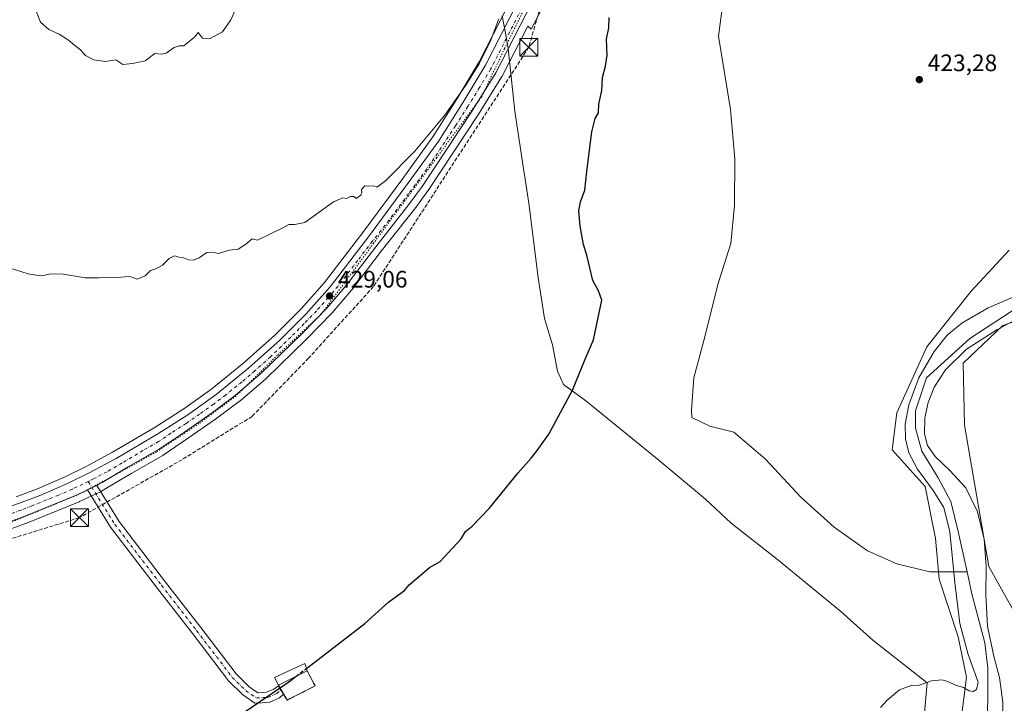
# Model space of a CAD drawing. Units: metres. Extents: x 603828 to 607278, y 4743095 to 4745461.
# Drawn here: x 605435 to 605848, y 4744160 to 4744447 of the extents above; entities that cross this region are included whole.
import ezdxf

# ---------------------------------------------------------------- set-up
doc = ezdxf.new("R2010")
doc.units = ezdxf.units.M
doc.header["$MEASUREMENT"] = 0
for name, pattern in [('DGN Style 3', [2.307223458686699, 1.648016756204785, -0.6592067024819142]), ('DGN Style 4', [2.6384748266838614, 1.318413404963828, -0.6592067024819142, 0.001648016756204785, -0.6592067024819142]), ('DGN Style 5', [1.1536117293433497, 0.4944050268614355, -0.6592067024819142])]:
    doc.linetypes.add(name, pattern=pattern)
for name, color, linetype, lineweight in [('Arbolado forestal CxS', 92, 'Continuous', 0), ('Camino Cxs', 7, 'Continuous', 0), ('Camino eje', 30, 'DGN Style 4', 13), ('Carretera de calzada única Cxs', 7, 'Continuous', 13), ('Carretera de calzada única eje', 7, 'DGN Style 4', 0), ('Cementerio Cxs', 135, 'Continuous', 0), ('Cima', 7, 'Continuous', 0), ('Conducción de hidrocarburos lineal', 6, 'DGN Style 3', 0), ('Corriente natural lineal', 142, 'Continuous', 13), ('Cultivos herbáceos CxS', 92, 'Continuous', 0), ('Curva de nivel maestra', 30, 'Continuous', 30), ('Curva de nivel maestra oculto', 30, 'DGN Style 3', 30), ('Curva de nivel normal', 30, 'Continuous', 0), ('Edificación Cxs', 1, 'Continuous', 13), ('Entidad de ámbito territorial', 7, 'Continuous', 0), ('Entidad de ámbito territorial CxS', 92, 'Continuous', 0), ('Muro lineal', 1, 'DGN Style 3', 13), ('Núcleo urbano CxS', 7, 'Continuous', 0), ('Punto de cota en terreno', 7, 'Continuous', 0), ('Rótulo de punto de cota en terreno', 7, 'Continuous', 0), ('Torre de tendido puntual', 7, 'Continuous', 0), ('Vía pecuaria eje', 92, 'DGN Style 5', 0)]:
    doc.layers.add(name, color=color, linetype=linetype, lineweight=lineweight)
doc.styles.add('Style-Arial', font='txt')

# ---------------------------------------------------------------- blocks, each defined once
blk = doc.blocks.new('*U18')
at = {"layer": 'Cultivos herbáceos CxS', "color": 92, "linetype": 'Continuous', "lineweight": 0}
for points in [[(605850.3696999997, 4744350.274900001, 421.5599999999977), (605834.4748999998, 4744333.1229, 421.3208000000013), (605815.8515, 4744309.7457, 421.672000000006), (605803.1716999998, 4744282.0101, 421.9795000000013), (605801.1904999996, 4744266.5571, 421.9587999999931), (605815.0575000001, 4744251.1041, 421.5396999999939), (605819.4156999999, 4744229.3113, 422.0197000000044), (605821.0003000004, 4744212.273700001, 421.1187999999966), (605828.9241000004, 4744188.103499999, 421.161500000002), (605832.4899000004, 4744171.0659, 420.3429000000033), (605830.1118999999, 4744152.4431, 419.338699999993), (605811.4886999996, 4744129.858100001, 419.8996000000043), (605787.6628999999, 4744128.3937, 419.5622000000003), (605758.3941000003, 4744121.538100001, 420.3076000000001), (605752.8466999996, 4744107.2741, 419.7943999999989), (605773.0519000003, 4744007.424500001, 419.510500000004), (605775.4287, 4743982.858100001, 419.5178000000015), (605782.9568999996, 4743957.499500001, 419.3935999999958), (605792.0691000001, 4743922.235099999, 418.1484000000055), (605783.7472999999, 4743905.9901, 418.178700000004), (605756.4071000004, 4743879.442700001, 418.5838999999978)], [(605427.5913000006, 4744231.9893, 427.2629000000015), (605437.5937000001, 4744235.610099999, 427.4627000000037), (605437.7006999999, 4744235.6513, 427.4661999999954), (605460.0906999996, 4744244.761299999, 427.8521999999939), (605460.2412999999, 4744244.827500001, 427.8570999999939), (605469.2812999999, 4744249.0975, 428.1269999999931), (605469.5135000005, 4744249.219900001, 428.1217999999935), (605471.3393000001, 4744250.299100001, 428.1091000000015), (605482.1979, 4744256.746300001, 428.131899999993), (605495.2219000002, 4744264.157299999, 428.1089000000065), (605495.4249, 4744264.284700001, 428.1079000000027), (605506.0231, 4744271.5405, 428.0917000000045), (605517.2615, 4744279.346100001, 428.1071999999986), (605517.3501000004, 4744279.4101, 428.1095999999961), (605527.3501000004, 4744286.9101, 428.2829000000056), (605527.4890999999, 4744287.0211, 428.2948000000034), (605538.4099000003, 4744296.360099999, 428.4658000000054), (605538.5532999998, 4744296.4911, 428.4688000000024), (605555.4833000004, 4744312.981100001, 428.6114999999991), (605555.5427000001, 4744313.0407, 428.6101000000053), (605566.1327000001, 4744323.9507, 428.8156000000017), (605566.2585000005, 4744324.088500001, 428.8194999999978), (605574.3882999998, 4744333.5801, 428.9888000000064), (605574.4813000001, 4744333.6953, 428.9863000000041), (605586.8989000004, 4744349.8991, 429.2605999999942), (605600.8362999996, 4744367.583100001, 429.3031000000047), (605600.8964999998, 4744367.6621, 429.3031000000047), (605606.4665000001, 4744375.232100001, 429.2740999999951), (605606.5531000001, 4744375.3563, 429.2771999999969), (605627.5131000001, 4744407.076300001, 429.3666999999987), (605627.5571, 4744407.144900001, 429.3659000000043), (605637.5270999996, 4744423.164899999, 429.5460000000021), (605637.5780999997, 4744423.2501, 429.5409000000073), (605637.6498999996, 4744423.382099999, 429.5338999999949), (605648.4077000003, 4744444.376300001, 429.0176999999967), (605649.8025000002, 4744443.1033, 428.6977999999945), (605657.3822999997, 4744457.573100001, 428.1236999999965)]]:
    blk.add_polyline3d(points, dxfattribs=at)
blk.add_polyline3d([(605559.1201, 4744167.420100001, 424.6463999999978), (605555.7801000001, 4744173.7501, 425.6815999999963), (605554.7701000003, 4744176.890100001, 426.0981000000029), (605542.0900999998, 4744170.9301, 426.5957999999956), (605543.6901000004, 4744167.7401, 425.8218999999954), (605547.3400999998, 4744161.520099999, 424.6797999999981)], close=True, dxfattribs=at)
blk = doc.blocks.new('5PATER')
at = {"layer": 'Punto de cota en terreno', "linetype": 'Continuous', "lineweight": 0}
h = blk.add_hatch(color=51, dxfattribs=at)
edge = h.paths.add_edge_path()
edge.add_ellipse((0, 0), major_axis=(-0.1095731443231308, -0.1110710700762829), ratio=0.9994222409660322, start_angle=0, end_angle=360)
blk = doc.blocks.new('5TTEND')
at = {"layer": 'Cima', "color": 7, "linetype": 'Continuous', "lineweight": 0}
for p, q in [((-0.375, 0.3754), (0.375, -0.3746)), ((0.3720000000000001, 0.3784000000000001), (-0.3720000000000001, -0.3776))]:
    blk.add_line(p, q, dxfattribs=at)
at = {"layer": 'Cima', "color": 7, "linetype": 'Continuous', "lineweight": 0, "flags": 128}
blk.add_lwpolyline([(-0.375, -0.3746), (0.375, -0.3746), (0.375, 0.3754), (-0.375, 0.3754), (-0.3720000000000001, -0.3776)], dxfattribs=at)

msp = doc.modelspace()

# ---------------------------------------------------------------- linework, layer by layer
at = {"layer": 'Arbolado forestal CxS', "color": 92, "linetype": 'Continuous', "lineweight": 0}
for points in [[(605756.4071000004, 4743879.442700001, 418.5838999999978), (605783.7472999999, 4743905.9901, 418.178700000004), (605792.0691000001, 4743922.235099999, 418.1484000000055), (605782.9568999996, 4743957.499500001, 419.3935999999958), (605775.4287, 4743982.858100001, 419.5178000000015), (605773.0519000003, 4744007.424500001, 419.510500000004), (605752.8466999996, 4744107.2741, 419.7943999999989), (605758.3941000003, 4744121.538100001, 420.3076000000001), (605787.6628999999, 4744128.3937, 419.5622000000003), (605811.4886999996, 4744129.858100001, 419.8996000000043), (605830.1118999999, 4744152.4431, 419.338699999993), (605832.4899000004, 4744171.0659, 420.3429000000033), (605828.9241000004, 4744188.103499999, 421.161500000002), (605821.0003000004, 4744212.273700001, 421.1187999999966), (605819.4156999999, 4744229.3113, 422.0197000000044), (605815.0575000001, 4744251.1041, 421.5396999999939), (605801.1904999996, 4744266.5571, 421.9587999999931), (605803.1716999998, 4744282.0101, 421.9795000000013), (605815.8515, 4744309.7457, 421.672000000006), (605834.4748999998, 4744333.1229, 421.3208000000013), (605850.3696999997, 4744350.274900001, 421.5599999999977)], [(605850.3696999997, 4744350.274900001, 421.5599999999977), (605834.4748999998, 4744333.1229, 421.3208000000013), (605815.8515, 4744309.7457, 421.672000000006), (605803.1716999998, 4744282.0101, 421.9795000000013), (605801.1904999996, 4744266.5571, 421.9587999999931), (605815.0575000001, 4744251.1041, 421.5396999999939), (605819.4156999999, 4744229.3113, 422.0197000000044), (605821.0003000004, 4744212.273700001, 421.1187999999966), (605828.9241000004, 4744188.103499999, 421.161500000002), (605832.4899000004, 4744171.0659, 420.3429000000033), (605830.1118999999, 4744152.4431, 419.338699999993), (605811.4886999996, 4744129.858100001, 419.8996000000043), (605787.6628999999, 4744128.3937, 419.5622000000003), (605758.3941000003, 4744121.538100001, 420.3076000000001), (605752.8466999996, 4744107.2741, 419.7943999999989), (605773.0519000003, 4744007.424500001, 419.510500000004), (605775.4287, 4743982.858100001, 419.5178000000015), (605782.9568999996, 4743957.499500001, 419.3935999999958), (605792.0691000001, 4743922.235099999, 418.1484000000055), (605783.7472999999, 4743905.9901, 418.178700000004), (605756.4071000004, 4743879.442700001, 418.5838999999978)], [(605866.9751000004, 4744325.444700001, 420.2789000000049), (605847.7147000004, 4744318.649900001, 420.8326999999991), (605831.0488999998, 4744302.862299999, 421.7675000000018), (605831.6031, 4744276.835100001, 422.0013999999938), (605841.8258999997, 4744217.6009, 420.0434999999998), (605856.3010999998, 4744191.544299999, 420.6904000000068)], [(605866.9751000004, 4744325.444700001, 420.2789000000049), (605847.7147000004, 4744318.649900001, 420.8326999999991), (605831.0488999998, 4744302.862299999, 421.7675000000018), (605831.6031, 4744276.835100001, 422.0013999999938), (605841.8258999997, 4744217.6009, 420.0434999999998), (605856.3010999998, 4744191.544299999, 420.6904000000068)]]:
    msp.add_polyline3d(points, dxfattribs=at)
at = {"layer": 'Camino Cxs', "color": 7, "linetype": 'Continuous', "lineweight": 0, "extrusion": (-0.01372368803393777, -0.006482422750124539, 0.9998848126569558), "elevation": -38635.28867862094, "flags": 128}
msp.add_lwpolyline([(605412.4252474705, 4744098.94627262), (605416.3393805606, 4744100.794911461)], dxfattribs=at)
at = {"layer": 'Camino Cxs', "color": 7, "linetype": 'Continuous', "lineweight": 0, "extrusion": (0.06855430448126107, -0.1168239669505281, 0.9907837645435217), "elevation": -512297.6592443093, "flags": 128}
msp.add_lwpolyline([(2923338.394221215, 3750393.678911863), (2923338.394221215, 3750389.499604338)], dxfattribs=at)
at = {"layer": 'Camino Cxs', "color": 7, "linetype": 'Continuous', "lineweight": 0}
msp.add_polyline3d([(605463.5702999998, 4744249.717700001, 428.1861000000063), (605467.4839000005, 4744251.566299999, 428.2517999999982), (605476.8513000002, 4744236.469900001, 427.3497999999963), (605496.3608999997, 4744210.988100001, 427.0231000000058), (605511.1457000002, 4744191.9407, 426.9636000000028), (605525.9729000004, 4744172.4801, 426.5935999999929), (605531.4600999998, 4744167.1205, 426.0800000000018), (605535.1010999996, 4744164.582900001, 425.5479999999953), (605538.7764999997, 4744164.7871, 425.4630000000034), (605541.8413000006, 4744166.1007, 425.6889999999985), (605543.8158999998, 4744167.5255, 426.102899999998), (605545.9117000002, 4744163.954299999, 425.5368000000017), (605544.1661, 4744162.4187, 425.0084999999963), (605539.7726999996, 4744160.535900001, 424.7330999999977), (605533.8589000005, 4744160.2073, 424.9397000000026), (605528.7096999995, 4744163.7961, 425.5749999999971), (605522.7433000002, 4744169.6239, 426.2075999999943), (605507.7370999996, 4744189.319300001, 426.7578000000067), (605492.9552999996, 4744208.362700001, 426.9548000000068), (605473.3086999999, 4744234.0233, 427.2595000000001)], close=True, dxfattribs=at)
for points in [[(605467.4839000005, 4744251.566299999, 428.2517999999982), (605476.8513000002, 4744236.469900001, 427.3497999999963), (605496.3608999997, 4744210.988100001, 427.0231000000058), (605511.1457000002, 4744191.9407, 426.9636000000028), (605525.9729000004, 4744172.4801, 426.5935999999929), (605531.4600999998, 4744167.1205, 426.0800000000018), (605535.1010999996, 4744164.582900001, 425.5479999999953), (605538.7764999997, 4744164.7871, 425.4630000000034), (605541.8413000006, 4744166.1007, 425.6889999999985), (605543.8159999996, 4744167.525599999, 426.102899999998)], [(605545.9117000002, 4744163.954299999, 425.5368000000017), (605544.1661, 4744162.4187, 425.0084999999963), (605539.7726999996, 4744160.535900001, 424.7330999999977), (605533.8589000005, 4744160.2073, 424.9397000000026), (605528.7096999995, 4744163.7961, 425.5749999999971), (605522.7433000002, 4744169.6239, 426.2075999999943), (605507.7370999996, 4744189.319300001, 426.7578000000067), (605492.9552999996, 4744208.362700001, 426.9548000000068), (605473.3086999999, 4744234.0233, 427.2595000000001), (605463.5702999998, 4744249.717700001, 428.1861000000063)]]:
    msp.add_polyline3d(points, dxfattribs=at)
at = {"layer": 'Camino eje', "color": 30, "linetype": 'DGN Style 4', "lineweight": 13}
msp.add_polyline3d([(605463.9151, 4744253.2401, 428.2032000000036), (605475.0800999999, 4744235.2467, 427.3255000000063), (605494.6580999997, 4744209.6753, 426.9979000000022), (605509.4414999997, 4744190.630100001, 426.8776999999973), (605524.3580999998, 4744171.052100001, 426.3831000000064), (605530.0849000001, 4744165.4583, 425.8010000000068), (605534.4801000003, 4744162.395099999, 425.1459999999934), (605539.2747, 4744162.661499999, 424.9477000000043), (605543.0037000002, 4744164.2597, 425.2805999999982), (605544.8032999998, 4744165.842900001, 425.811400000006)], dxfattribs=at)
at = {"layer": 'Carretera de calzada única Cxs', "color": 7, "linetype": 'Continuous', "lineweight": 13, "extrusion": (-0.01372368803393777, -0.006482422750124539, 0.9998848126569558), "elevation": -38635.28867862094, "flags": 128}
msp.add_lwpolyline([(605412.4252474705, 4744098.94627262), (605416.3393805606, 4744100.794911461)], dxfattribs=at)
at = {"layer": 'Carretera de calzada única Cxs', "color": 7, "linetype": 'Continuous', "lineweight": 13}
for points in [[(605652.7301000003, 4744459.390100001, 429.0577999999951), (605634.9801000003, 4744424.7501, 429.5356999999931), (605625.0100999996, 4744408.7301, 429.5178000000015), (605604.0500999996, 4744377.0101, 429.520399999994), (605598.4801000003, 4744369.440099999, 429.5357999999979), (605584.5301000001, 4744351.7401, 429.4005999999936), (605572.1001000004, 4744335.520099999, 429.2443000000058), (605563.9801000003, 4744326.040100001, 429.0268000000069), (605553.3901000004, 4744315.130100001, 428.8573000000034), (605536.4600999998, 4744298.640100001, 428.7179999999935), (605525.5500999996, 4744289.3101, 428.4176000000007), (605515.5500999996, 4744281.8101, 428.3877000000066), (605504.3201000001, 4744274.0101, 428.335699999996), (605493.7301000003, 4744266.7601, 428.3929000000062), (605480.6901000004, 4744259.340100001, 428.3031000000047), (605469.8101000005, 4744252.880100001, 428.2477000000072), (605468.0000999998, 4744251.8101, 428.2477000000072), (605467.4839000005, 4744251.566299999, 428.2517999999982), (605463.5702999998, 4744249.717700001, 428.1861000000063), (605458.9600999998, 4744247.540100001, 428.190499999997), (605436.5701000001, 4744238.4301, 427.7275999999983), (605426.5701000001, 4744234.8101, 427.4937999999966)], [(605652.7301000003, 4744459.390100001, 429.0577999999951), (605634.9801000003, 4744424.7501, 429.5356999999931), (605625.0100999996, 4744408.7301, 429.5178000000015), (605604.0500999996, 4744377.0101, 429.520399999994), (605598.4801000003, 4744369.440099999, 429.5357999999979), (605584.5301000001, 4744351.7401, 429.4005999999936), (605572.1001000004, 4744335.520099999, 429.2443000000058), (605563.9801000003, 4744326.040100001, 429.0268000000069), (605553.3901000004, 4744315.130100001, 428.8573000000034), (605536.4600999998, 4744298.640100001, 428.7179999999935), (605525.5500999996, 4744289.3101, 428.4176000000007), (605515.5500999996, 4744281.8101, 428.3877000000066), (605504.3201000001, 4744274.0101, 428.335699999996), (605493.7301000003, 4744266.7601, 428.3929000000062), (605480.6901000004, 4744259.340100001, 428.3031000000047), (605469.8101000005, 4744252.880100001, 428.2477000000072), (605468.0000999998, 4744251.8101, 428.2477000000072), (605467.4839000005, 4744251.566299999, 428.2517999999982)], [(605325.7295000004, 4744211.106100001, 426.4244000000036), (605334.2801000001, 4744213.7501, 426.4373999999953), (605363.9101, 4744222.3201, 426.6753000000026), (605383.0701000001, 4744228.050100001, 426.9075000000012), (605406.7301000003, 4744234.7301, 427.3003000000026), (605419.6901000004, 4744238.7601, 427.4952999999951), (605434.6700999998, 4744243.970100001, 427.7311000000045), (605444.0000999998, 4744247.550100001, 427.8649000000005), (605455.4600999998, 4744252.520099999, 428.0071000000025), (605464.3501000004, 4744256.8101, 428.1184999999969), (605475.6401000004, 4744262.890100001, 428.2032000000036), (605493.1001000004, 4744273.210100001, 428.3108000000066), (605505.7600999996, 4744281.2401, 428.386599999998), (605517.5701000001, 4744289.720100001, 428.4701999999961), (605531.3501000004, 4744300.920100001, 428.6263999999938), (605544.3501000004, 4744312.590100001, 428.7078000000038), (605555.4200999998, 4744323.6601, 428.8652000000002), (605565.3701, 4744334.9001, 429.0639999999985), (605581.8901000004, 4744356.4801, 429.3438000000024), (605598.2801000001, 4744378.690099999, 429.5479999999953), (605611.0500999996, 4744396.2501, 429.5553000000073), (605621.2801000001, 4744412.460100001, 429.6971999999951), (605630.6001000004, 4744427.920100001, 429.7727000000014), (605643.8201000001, 4744453.670100001, 429.3451999999961)], [(605434.6700999998, 4744243.970100001, 427.7311000000045), (605444.0000999998, 4744247.550100001, 427.8649000000005), (605455.4600999998, 4744252.520099999, 428.0071000000025), (605464.3501000004, 4744256.8101, 428.1184999999969), (605475.6401000004, 4744262.890100001, 428.2032000000036), (605493.1001000004, 4744273.210100001, 428.3108000000066), (605505.7600999996, 4744281.2401, 428.386599999998), (605517.5701000001, 4744289.720100001, 428.4701999999961), (605531.3501000004, 4744300.920100001, 428.6263999999938), (605544.3501000004, 4744312.590100001, 428.7078000000038), (605555.4200999998, 4744323.6601, 428.8652000000002), (605565.3701, 4744334.9001, 429.0639999999985), (605581.8901000004, 4744356.4801, 429.3438000000024), (605598.2801000001, 4744378.690099999, 429.5479999999953), (605611.0500999996, 4744396.2501, 429.5553000000073), (605621.2801000001, 4744412.460100001, 429.6971999999951), (605630.6001000004, 4744427.920100001, 429.7727000000014), (605643.8201000001, 4744453.670100001, 429.3451999999961)], [(605463.5702999998, 4744249.717700001, 428.1861000000063), (605458.9600999998, 4744247.540100001, 428.190499999997), (605436.5701000001, 4744238.4301, 427.7275999999983), (605426.5701000001, 4744234.8101, 427.4937999999966), (605411.3501000004, 4744230.090100001, 427.2881999999955), (605394.6401000004, 4744225.040100001, 426.9633000000031), (605369.1901000004, 4744217.940099999, 426.6928999999946), (605356.0100999996, 4744214.1801, 426.4728999999934), (605341.0500999996, 4744209.7601, 426.4149999999936), (605328.2901, 4744205.720100001, 426.3390000000073), (605326.7600999996, 4744205.2401, 426.3227999999945)]]:
    msp.add_polyline3d(points, dxfattribs=at)
at = {"layer": 'Carretera de calzada única eje', "color": 7, "linetype": 'DGN Style 4', "lineweight": 0}
for points in [[(605648.2801000001, 4744456.520099999, 429.1876000000047), (605639.3901000004, 4744439.210100001, 429.4817000000039), (605632.7801000001, 4744426.3301, 429.595100000006), (605628.1401000004, 4744418.590100001, 429.6294000000053), (605623.1401000004, 4744410.590100001, 429.6030000000028), (605618.0301000001, 4744402.4901, 429.5253999999986), (605607.5500999996, 4744386.630100001, 429.5746999999974), (605601.1700999998, 4744377.850099999, 429.5896999999969), (605598.3701, 4744374.0701, 429.5574000000051), (605590.1700999998, 4744362.960100001, 429.5148999999947), (605583.2100999998, 4744354.100099999, 429.4060000000027), (605576.9801000003, 4744346.0001, 429.3326999999991), (605568.7301000003, 4744335.210100001, 429.1736999999994), (605564.6700999998, 4744330.470100001, 429.0864000000002), (605559.7100999998, 4744324.840100001, 428.9875000000029), (605554.4101, 4744319.390100001, 428.907600000006), (605548.8701, 4744313.850099999, 428.8417999999947), (605540.4101, 4744305.610099999, 428.7461000000039), (605533.9101, 4744299.770099999, 428.7030999999988), (605528.4600999998, 4744295.100099999, 428.6025999999983), (605521.5701000001, 4744289.5101, 428.5473999999958), (605516.5701000001, 4744285.7601, 428.4985000000015), (605510.6601, 4744281.5101, 428.4404000000068), (605505.0301000001, 4744277.610099999, 428.4728999999934), (605498.7100999998, 4744273.600099999, 428.4496999999974), (605493.4200999998, 4744269.9801, 428.409799999994), (605486.8901000004, 4744266.2601, 428.3748999999953), (605478.1700999998, 4744261.100099999, 428.3172999999952), (605471.8201000001, 4744257.340100001, 428.3138000000035), (605466.1700999998, 4744254.3101, 428.2160000000004), (605463.9151, 4744253.2401, 428.2032000000036)], [(605463.9151, 4744253.2401, 428.2032000000036), (605461.6601, 4744252.170100001, 428.1763999999966), (605457.2100999998, 4744250.020099999, 428.1233000000066), (605451.4801000003, 4744247.540100001, 428.0880999999936), (605440.2801000001, 4744242.9901, 427.915599999993), (605435.6201, 4744241.190099999, 427.7811999999976), (605430.6201, 4744239.390100001, 427.7339999999967), (605423.1201, 4744236.790100001, 427.6009999999952), (605415.5100999996, 4744234.4301, 427.5035999999964), (605409.0500999996, 4744232.4101, 427.4474999999948), (605400.6901000004, 4744229.880100001, 427.2226999999984), (605388.8501000004, 4744226.540100001, 427.0359999999928), (605376.1201, 4744223.0001, 426.9131000000052), (605366.5500999996, 4744220.130100001, 426.7281999999978), (605359.9600999998, 4744218.2501, 426.6687999999995), (605345.1401000004, 4744213.960100001, 426.5277999999962), (605337.6700999998, 4744211.7501, 426.523000000001), (605330.5100999996, 4744209.4901, 426.4527999999991), (605325.4801000003, 4744207.9301, 426.4431999999942), (605321.6651, 4744206.6635, 426.4000999999989)]]:
    msp.add_polyline3d(points, dxfattribs=at)
at = {"layer": 'Cementerio Cxs', "color": 135, "linetype": 'Continuous', "lineweight": 0, "extrusion": (0.09069519747719086, -0.1718864072046116, 0.9809329458086642), "elevation": -760119.6922403285, "flags": 128}
msp.add_lwpolyline([(2749525.340773153, 3838777.280554021), (2749525.340773153, 3838769.984306767)], dxfattribs=at)
at = {"layer": 'Cementerio Cxs', "color": 135, "linetype": 'Continuous', "lineweight": 0, "extrusion": (0.0842853774336861, -0.1435997904661915, 0.9860400982358308), "elevation": -629802.8189831013, "flags": 128}
msp.add_lwpolyline([(2923702.299439749, 3732173.934728767), (2923702.299439749, 3732174.186968852)], dxfattribs=at)
at = {"layer": 'Cementerio Cxs', "color": 135, "linetype": 'Continuous', "lineweight": 0, "extrusion": (0.07479227884824563, -0.1274513756663927, 0.9890208601770897), "elevation": -558939.2509317615, "flags": 128}
msp.add_lwpolyline([(2923374.380093049, 3743696.486590682), (2923374.380093048, 3743698.459171166)], dxfattribs=at)
at = {"layer": 'Cementerio Cxs', "color": 135, "linetype": 'Continuous', "lineweight": 0, "extrusion": (0.06297013024600634, -0.1073100108206308, 0.9922294715812856), "elevation": -470542.7501868917, "flags": 128}
msp.add_lwpolyline([(2923306.334698409, 3755881.687606289), (2923306.334698409, 3755883.894622769)], dxfattribs=at)
at = {"layer": 'Cementerio Cxs', "color": 135, "linetype": 'Continuous', "lineweight": 0, "extrusion": (0.06744711284599407, -0.1034318874723303, 0.9923470822361756), "elevation": -449433.2286297185, "flags": 128}
msp.add_lwpolyline([(3098599.330815023, 3615317.205803107), (3098586.240696561, 3615318.709692448), (3098586.373816716, 3615321.550642265)], dxfattribs=at)
at = {"layer": 'Cementerio Cxs', "color": 135, "linetype": 'Continuous', "lineweight": 0}
msp.add_polyline3d([(605559.1201, 4744167.420100001, 425.0002999999998), (605547.3400999998, 4744161.520099999, 425.1860000000015), (605543.6901000004, 4744167.7401, 426.1448999999994), (605542.0900999998, 4744170.9301, 426.7741999999998), (605554.7701000003, 4744176.890100001, 426.4373000000051), (605555.7801000001, 4744173.7501, 426.4183000000049)], close=True, dxfattribs=at)
msp.add_polyline3d([(605543.6901000004, 4744167.7401, 426.1448999999994), (605542.0900999998, 4744170.9301, 426.7741999999998), (605554.7701000003, 4744176.890100001, 426.4373000000051), (605555.7801000001, 4744173.7501, 426.4183000000049)], dxfattribs=at)
at = {"layer": 'Conducción de hidrocarburos lineal', "color": 6, "linetype": 'DGN Style 3', "lineweight": 0}
msp.add_polyline3d([(605904.4403999997, 4745440.300799999, 448.3861999999936), (605904.4400000004, 4745440.300000001, 448.3861999999936), (605825.5899999999, 4745253.83, 447.2718000000023), (605810.5587999999, 4745159.025800001, 445.5684999999939), (605796.3399999999, 4745113.66, 445.1934000000037), (605763.0659999996, 4745018.9287, 443.1686999999947), (605738.4400000004, 4744957.970000001, 443.9282999999996), (605829.6798, 4744911.206700001, 430.8105999999971), (605881.7100000001, 4744881.890000001, 429.2391000000061), (605856.9735000003, 4744832.770199999, 426.8905999999988), (605772.1391000003, 4744683.895300001, 426.0342999999993), (605763.5665999996, 4744667.1472, 426.3196000000025), (605749.6759000003, 4744669.369700001, 427.1321999999927), (605676.8333999999, 4744523.848200001, 428.6272999999928), (605653.2144999999, 4744450.9924, 428.3239999999933), (605648.7800000003, 4744435.460000001, 429.1347999999998), (605583.6200000001, 4744335.060000001, 428.3040000000037), (605556.3799999999, 4744305.01, 427.7100999999967), (605532.6399999997, 4744280.560000001, 427.3693000000058), (605503.2999999998, 4744262.390000001, 427.2752000000037), (605460.2100000001, 4744238.07, 427.1512999999978), (605322.4400000004, 4744195.59, 425.7038999999932)], dxfattribs=at)
at = {"layer": 'Corriente natural lineal', "color": 142, "linetype": 'Continuous', "lineweight": 13}
for points in [[(605730.5601000005, 4744457.2301, 423.4545999999973), (605728.3800999997, 4744440.140100001, 423.4416000000056), (605733.4401000004, 4744409.350099999, 423.0179999999964), (605735.2901, 4744388.620100001, 422.7099000000017), (605735.1001000004, 4744369.030099999, 422.5390000000043), (605733.5601000005, 4744353.100099999, 422.4438999999985), (605728.1201, 4744335.880100001, 422.337400000004), (605722.7500999998, 4744314.5701, 422.2424000000028), (605718.0100999996, 4744296.780099999, 422.2005000000063), (605717.0500999996, 4744283.270099999, 421.860799999995), (605717.2401000002, 4744280.0701, 421.8711999999941), (605724.7901, 4744276.4901, 421.6974000000046), (605734.7801000001, 4744273.9301, 421.5938000000024), (605748.0201000003, 4744262.790100001, 421.5627999999998), (605763.0601000005, 4744246.470100001, 421.6548000000039), (605776.9501, 4744234.120100001, 421.6413999999932), (605790.8400999998, 4744224.140100001, 421.5255000000034), (605803.1901000004, 4744218.700099999, 421.3935999999958), (605817.0800999999, 4744215.300100001, 421.4612000000052), (605832.6805999996, 4744215.270199999, 419.8981000000058)], [(605861.2701000003, 4744331.135500001, 420.894100000005), (605833.8195000002, 4744313.276000001, 420.2649999999995), (605815.6294, 4744296.739600001, 420.8695000000008), (605810.9992000004, 4744282.848900001, 420.4906999999948), (605810.9992000004, 4744275.572799999, 420.0311999999976), (605813.6449999996, 4744265.981699999, 420.0844999999972), (605820.5903000003, 4744254.7369, 420.2059000000008), (605825.8437999999, 4744244.8136, 420.4893000000012), (605828.9801000003, 4744232.2601, 421.5130999999965), (605832.6805999996, 4744215.270199999, 419.8981000000058)], [(605832.6805999996, 4744215.270199999, 419.8981000000058), (605834.6801000005, 4744206.090100001, 419.4493999999977), (605840.1201, 4744185.4801, 419.7229999999981), (605841.3300999999, 4744174.840100001, 419.6288999999961), (605841.4600999998, 4744164.170100001, 419.0605000000069), (605841.2301000003, 4744155.370100001, 419.5507000000071)]]:
    msp.add_polyline3d(points, dxfattribs=at)
at = {"layer": 'Cultivos herbáceos CxS', "color": 92, "linetype": 'Continuous', "lineweight": 0}
for points in [[(605657.3822999997, 4744457.573100001, 428.1236999999965), (605649.8025000002, 4744443.1033, 428.6977999999945), (605648.4077000003, 4744444.376300001, 429.0176999999967), (605637.6498999996, 4744423.382099999, 429.5338999999949), (605637.5780999997, 4744423.2501, 429.5409000000073), (605637.5270999996, 4744423.164899999, 429.5460000000021), (605627.5571, 4744407.144900001, 429.3659000000043), (605627.5131000001, 4744407.076300001, 429.3666999999987), (605606.5531000001, 4744375.3563, 429.2771999999969), (605606.4665000001, 4744375.232100001, 429.2740999999951), (605600.8964999998, 4744367.6621, 429.3031000000047), (605600.8362999996, 4744367.583100001, 429.3031000000047), (605586.8989000004, 4744349.8991, 429.2605999999942), (605574.4813000001, 4744333.6953, 428.9863000000041), (605574.3882999998, 4744333.5801, 428.9888000000064), (605566.2585000005, 4744324.088500001, 428.8194999999978), (605566.1327000001, 4744323.9507, 428.8156000000017), (605555.5427000001, 4744313.0407, 428.6101000000053), (605555.4833000004, 4744312.981100001, 428.6114999999991), (605538.5532999998, 4744296.4911, 428.4688000000024), (605538.4099000003, 4744296.360099999, 428.4658000000054), (605527.4890999999, 4744287.0211, 428.2948000000034), (605527.3501000004, 4744286.9101, 428.2829000000056), (605517.3501000004, 4744279.4101, 428.1095999999961), (605517.2615, 4744279.346100001, 428.1071999999986), (605506.0231, 4744271.5405, 428.0917000000045), (605495.4249, 4744264.284700001, 428.1079000000027), (605495.2219000002, 4744264.157299999, 428.1089000000065), (605482.1979, 4744256.746300001, 428.131899999993), (605471.3393000001, 4744250.299100001, 428.1091000000015), (605469.5135000005, 4744249.219900001, 428.1217999999935), (605469.2812999999, 4744249.0975, 428.1269999999931), (605460.2412999999, 4744244.827500001, 427.8570999999939), (605460.0906999996, 4744244.761299999, 427.8521999999939), (605437.7006999999, 4744235.6513, 427.4661999999954), (605437.5937000001, 4744235.610099999, 427.4627000000037), (605427.5913000006, 4744231.9893, 427.2629000000015)], [(605639.7386999996, 4744452.288899999, 429.9832000000025), (605627.9781, 4744429.381300001, 430.2900999999983), (605618.7267000005, 4744414.035300001, 430.0850000000065), (605608.5657000003, 4744397.934699999, 429.7887999999948), (605595.8598999997, 4744380.463099999, 429.6557999999932), (605579.4918999998, 4744358.2827, 429.3369999999995), (605563.0528999995, 4744336.808499999, 428.9232000000048), (605553.2342999997, 4744325.7169, 428.7492000000057), (605542.2858999996, 4744314.7685, 428.6137000000017), (605529.4008999999, 4744303.2017, 428.5141000000004), (605515.7474999996, 4744292.104699999, 428.3595999999961), (605504.0802999996, 4744283.727299999, 428.3215999999957), (605491.5330999997, 4744275.7687, 428.2504999999946), (605474.1651, 4744265.5031, 428.1367000000028), (605462.9863, 4744259.483100001, 428.081600000005), (605454.2109000003, 4744255.248299999, 427.9844000000012), (605442.8652999997, 4744250.3279, 427.7741999999998), (605433.6397000002, 4744246.788100001, 427.6006000000052)], [(605639.7386999996, 4744452.288899999, 429.9832000000025), (605627.9781, 4744429.381300001, 430.2900999999983), (605618.7267000005, 4744414.035300001, 430.0850000000065), (605608.5657000003, 4744397.934699999, 429.7887999999948), (605595.8598999997, 4744380.463099999, 429.6557999999932), (605579.4918999998, 4744358.2827, 429.3369999999995), (605563.0528999995, 4744336.808499999, 428.9232000000048), (605553.2342999997, 4744325.7169, 428.7492000000057), (605542.2858999996, 4744314.7685, 428.6137000000017), (605529.4008999999, 4744303.2017, 428.5141000000004), (605515.7474999996, 4744292.104699999, 428.3595999999961), (605504.0802999996, 4744283.727299999, 428.3215999999957), (605491.5330999997, 4744275.7687, 428.2504999999946), (605474.1651, 4744265.5031, 428.1367000000028), (605462.9863, 4744259.483100001, 428.081600000005), (605454.2109000003, 4744255.248299999, 427.9844000000012), (605442.8652999997, 4744250.3279, 427.7741999999998), (605433.6397000002, 4744246.788100001, 427.6006000000052)], [(605850.3696999997, 4744350.274900001, 421.5599999999977), (605834.4748999998, 4744333.1229, 421.3208000000013), (605815.8515, 4744309.7457, 421.672000000006), (605803.1716999998, 4744282.0101, 421.9795000000013), (605801.1904999996, 4744266.5571, 421.9587999999931), (605815.0575000001, 4744251.1041, 421.5396999999939), (605819.4156999999, 4744229.3113, 422.0197000000044), (605821.0003000004, 4744212.273700001, 421.1187999999966), (605828.9241000004, 4744188.103499999, 421.161500000002), (605832.4899000004, 4744171.0659, 420.3429000000033), (605830.1118999999, 4744152.4431, 419.338699999993), (605811.4886999996, 4744129.858100001, 419.8996000000043), (605787.6628999999, 4744128.3937, 419.5622000000003), (605758.3941000003, 4744121.538100001, 420.3076000000001), (605752.8466999996, 4744107.2741, 419.7943999999989), (605773.0519000003, 4744007.424500001, 419.510500000004), (605775.4287, 4743982.858100001, 419.5178000000015), (605782.9568999996, 4743957.499500001, 419.3935999999958), (605792.0691000001, 4743922.235099999, 418.1484000000055), (605783.7472999999, 4743905.9901, 418.178700000004), (605756.4071000004, 4743879.442700001, 418.5838999999978)], [(605856.3010999998, 4744191.544299999, 420.6904000000068), (605841.8258999997, 4744217.6009, 420.0434999999998), (605831.6031, 4744276.835100001, 422.0013999999938), (605831.0488999998, 4744302.862299999, 421.7675000000018), (605847.7147000004, 4744318.649900001, 420.8326999999991), (605866.9751000004, 4744325.444700001, 420.2789000000049)], [(605866.9751000004, 4744325.444700001, 420.2789000000049), (605847.7147000004, 4744318.649900001, 420.8326999999991), (605831.0488999998, 4744302.862299999, 421.7675000000018), (605831.6031, 4744276.835100001, 422.0013999999938), (605841.8258999997, 4744217.6009, 420.0434999999998), (605856.3010999998, 4744191.544299999, 420.6904000000068)], [(605547.3400999998, 4744161.520099999, 424.6797999999981), (605559.1201, 4744167.420100001, 424.6463999999978), (605555.7801000001, 4744173.7501, 425.6815999999963), (605554.7701000003, 4744176.890100001, 426.0981000000029), (605542.0900999998, 4744170.9301, 426.5957999999956), (605543.6901000004, 4744167.7401, 425.8218999999954), (605547.3400999998, 4744161.520099999, 424.6797999999981)]]:
    msp.add_polyline3d(points, dxfattribs=at)
at = {"layer": 'Curva de nivel maestra', "color": 30, "linetype": 'Continuous', "lineweight": 30, "elevation": 425, "flags": 128}
for points in [[(605555.4441000001, 4744174.794399999), (605579.9800000006, 4744193.700099999), (605590.0700000003, 4744202.7501), (605596.5700000003, 4744207.5101), (605598.54, 4744209.850099999), (605607.1299999999, 4744217.1801), (605611.5899999999, 4744219.6601), (605620.4000000004, 4744229.120100001), (605622.2800000003, 4744232.200099999), (605625.0700000003, 4744234.460100001), (605632.2199999997, 4744241.9801), (605644.3099999996, 4744256.870100001), (605649.7699999996, 4744262.9801), (605652.3399999999, 4744266.290100001), (605657.2400000002, 4744273.090100001), (605667.0800000001, 4744291.640100001), (605672.4500000002, 4744304.640100001), (605675.8899999997, 4744312.640100001), (605679.4400000004, 4744329.3101), (605678.0800000001, 4744333.3101), (605675.6600000003, 4744337.640100001), (605673.3200000003, 4744347.610099999), (605671.7699999996, 4744352.690099999), (605670.2999999998, 4744360.3301), (605669.8300000001, 4744366.880100001), (605670.4699999997, 4744370.5601), (605672.3499999996, 4744375.440099999), (605673.0899999999, 4744383.270099999), (605675.2100000001, 4744400.040100001), (605676.5999999996, 4744405.630100001), (605677.9600000001, 4744407.890100001), (605678.1399999997, 4744411.6501), (605679.4199999999, 4744417.3201), (605679.6699999999, 4744422.720100001), (605680.9699999997, 4744427.4801), (605681.6399999997, 4744432.220100001), (605681.3499999996, 4744438.940099999), (605682.3200000003, 4744443.620100001), (605682.5700000003, 4744447.9101)], [(605426.6500000004, 4744114.090100001), (605443.54, 4744113.4101), (605452.1500000004, 4744114.470100001), (605463.4199999999, 4744117.7601), (605478.8200000003, 4744124.920100001), (605508.9199999999, 4744142.420100001), (605548.0800000001, 4744169.120100001), (605551.0142000001, 4744171.380999999)]]:
    msp.add_lwpolyline(points, dxfattribs=at)
at = {"layer": 'Curva de nivel maestra oculto', "color": 30, "linetype": 'DGN Style 3', "lineweight": 30, "elevation": 425, "flags": 128}
msp.add_lwpolyline([(605551.0142000001, 4744171.380999999), (605555.4441000001, 4744174.794399999)], dxfattribs=at)
at = {"layer": 'Curva de nivel normal', "color": 30, "linetype": 'Continuous', "lineweight": 0, "flags": 128}
for points, elevation in [([(605525.75, 4744451.380000001), (605523.7800000003, 4744447.01), (605520.2100000001, 4744442.02), (605514.7599999999, 4744439.039999999), (605511.8200000003, 4744439.32), (605510.0300000003, 4744441.609999999), (605508.54, 4744439.779999999), (605504.0899999999, 4744436.140000001), (605502.1299999999, 4744436.08), (605499.9100000003, 4744435.369999999), (605496.5599999996, 4744433.060000001), (605494.4800000006, 4744432.58), (605491.8600000005, 4744432.890000001), (605487.7599999999, 4744429.84), (605482.4199999999, 4744428.710000001), (605478.3799999999, 4744428.230000001), (605475.4400000004, 4744430.25), (605471.1799999997, 4744429.460000001), (605466.3200000003, 4744430.16), (605462.7000000002, 4744431.980000001), (605460.7199999997, 4744434.34), (605458.2400000002, 4744436.25), (605455.6900000004, 4744438.52), (605451.6699999999, 4744441), (605447.3499999996, 4744442.880000001), (605443.8600000005, 4744446.060000001), (605441.2000000002, 4744452.720000001)], 435), ([(605636.1600000003, 4744447.350000001), (605632.5999999996, 4744437.75), (605627.9500000002, 4744428.480000001), (605622.1399999997, 4744419.09), (605613.4900000002, 4744406.960000001), (605601.0099999999, 4744391.84), (605588.4500000002, 4744379.279999999), (605585, 4744376.76), (605583.7699999996, 4744377.33), (605581.6200000001, 4744377.220000001), (605579.9600000001, 4744377.369999999), (605578.5599999996, 4744375.82), (605578.7400000002, 4744374.529999999), (605578.2400000002, 4744373.380000001), (605576.4100000003, 4744371.99), (605575.3899999997, 4744372.800000001), (605573.9900000002, 4744372.869999999), (605572.2300000006, 4744372.029999999), (605570.6799999997, 4744372.230000001), (605566.9000000004, 4744370.57), (605554.8300000001, 4744361.939999999), (605550.5999999996, 4744361.060000001), (605548.04, 4744361.16), (605545.5700000003, 4744359.76), (605535.0099999999, 4744354.57), (605532.6500000004, 4744355.029999999), (605530.0300000003, 4744352.859999999), (605526.7599999999, 4744350.75), (605523, 4744350.34), (605518.6100000005, 4744348.970000001), (605516.0800000001, 4744349.49), (605513.75, 4744349.4), (605510.4199999999, 4744347.100000001), (605508.0899999999, 4744346.100000001), (605506.0300000003, 4744346.27), (605503.8600000005, 4744347.07), (605502.0300000003, 4744347.34), (605500.0899999999, 4744347.91), (605497.9000000004, 4744346.77), (605495.0199999996, 4744344.01), (605492.2400000002, 4744342.529999999), (605490.0899999999, 4744341.779999999), (605487.7599999999, 4744339.52), (605484.4199999999, 4744338.100000001), (605481.4199999999, 4744339.289999999), (605475.6299999999, 4744338.869999999), (605468.2599999999, 4744338.74), (605462.6299999999, 4744338.779999999), (605453.4199999999, 4744340.189999999), (605448.0899999999, 4744340.359999999), (605444.4199999999, 4744339.609999999), (605442.0899999999, 4744339.779999999), (605438.7599999999, 4744340.359999999), (605430.7400000002, 4744342.939999999)], 430), ([(605853.9699999997, 4744331.4), (605841.4900000002, 4744326.08), (605830.4699999997, 4744319.74), (605824.3600000005, 4744314.710000001), (605818.8600000005, 4744307.850000001), (605812.4800000006, 4744296.680000001), (605808.2199999997, 4744285.359999999), (605806.7800000003, 4744277.369999999), (605806.8799999999, 4744271.100000001), (605808.2400000002, 4744265.220000001), (605811.8399999999, 4744258.390000001), (605818.4199999999, 4744249.52), (605822.9400000004, 4744242.310000001), (605825.5, 4744232.180000001), (605827.5199999996, 4744210.84), (605829.6399999997, 4744193.59), (605833.0800000001, 4744180.600000001), (605837.3799999999, 4744169), (605836.6699999999, 4744165.92), (605835.2699999996, 4744165.119999999), (605833.5, 4744165.449999999), (605831.2199999997, 4744166.84), (605827.8200000003, 4744167.720000001), (605824.5899999999, 4744169.359999999), (605822.0599999996, 4744170.02), (605817.7800000003, 4744169.529999999), (605812.7100000001, 4744167.77), (605809.2599999999, 4744167.630000001), (605804.2699999996, 4744165.76), (605801.8799999999, 4744163.66), (605799.0599999996, 4744161.33), (605796.4100000003, 4744158.41)], 420), ([(605847.4400000004, 4744146.810000001), (605847.6299999999, 4744160.65), (605846.3099999996, 4744171.039999999), (605843.9199999999, 4744180), (605841.2800000003, 4744192.460000001), (605840.5700000003, 4744205.550000001), (605840.75, 4744217.609999999), (605839.9100000003, 4744229.060000001), (605837.0999999996, 4744240.5), (605832.0999999996, 4744250.52), (605825.4600000001, 4744257.91), (605819.2599999999, 4744263.680000001), (605816.0700000003, 4744268.289999999), (605814.8399999999, 4744273.279999999), (605814.9800000006, 4744279.92), (605816.3700000001, 4744286.430000001), (605818.9400000004, 4744292.83), (605823.5899999999, 4744300.050000001), (605832.5, 4744308.75), (605845.1799999997, 4744316.850000001), (605860.25, 4744325.060000001)], 420)]:
    msp.add_lwpolyline(points, dxfattribs=dict(at, elevation=elevation))
at = {"layer": 'Edificación Cxs', "color": 1, "linetype": 'Continuous', "lineweight": 13, "extrusion": (-0.01812914118965075, -0.009012087555956984, 0.9997950372539411), "elevation": -53306.78455208172, "flags": 128}
msp.add_lwpolyline([(-3978669.74919365, 2653531.226376477), (-3978669.74919365, 2653517.722193882)], dxfattribs=at)
at = {"layer": 'Edificación Cxs', "color": 1, "linetype": 'Continuous', "lineweight": 13}
msp.add_polyline3d([(605543.6901000004, 4744167.7401, 426.1448999999994), (605542.0900999998, 4744170.9301, 426.7741999999998), (605554.7701000003, 4744176.890100001, 426.4373000000051), (605555.7801000001, 4744173.7501, 426.4183000000049)], dxfattribs=at)
msp.add_3dface([(605555.7801000001, 4744173.7501, 426.7741999999998), (605543.6901000004, 4744167.7401, 426.7741999999998), (605542.0900999998, 4744170.9301, 426.7741999999998), (605554.7701000003, 4744176.890100001, 426.7741999999998)], dxfattribs=at)
at = {"layer": 'Entidad de ámbito territorial', "color": 7, "linetype": 'Continuous', "lineweight": 0, "flags": 128}
msp.add_lwpolyline([(605637.6280000013, 4744448.602000001), (605638.9470000013, 4744441.459), (605639.5230000007, 4744438.339000001), (605640.1470000015, 4744434.961999997), (605642.864000001, 4744408.617000001), (605646.8780000005, 4744382.587999998), (605646.9680000021, 4744382.004000002), (605648.8120000013, 4744370.055000001), (605652.7200000008, 4744338.794000001), (605655.3660000021, 4744321.598999999), (605658.6790000009, 4744310.658000002), (605660.8530000009, 4744299.548000001), (605663.3420000023, 4744293.917000001), (605672.7359999995, 4744287.134000001), (605702.7120000004, 4744262.779999999), (605722.8910000008, 4744245.832000002), (605733.6720000021, 4744235.793000001), (605753.1570000001, 4744220.471999997), (605779.738000002, 4744198.667000001), (605793.1310000014, 4744186.687999997), (605815.8850000006, 4744168.813999998), (605814.2730000016, 4744149.813999998)], dxfattribs=at)
msp.add_lwpolyline([(605637.6280000013, 4744448.602000001), (605638.9470000013, 4744441.459), (605639.5230000007, 4744438.339000001), (605640.1470000015, 4744434.961999997), (605642.864000001, 4744408.617000001), (605646.8780000005, 4744382.587999998), (605646.9680000021, 4744382.004000002), (605648.8120000013, 4744370.055000001), (605652.7200000008, 4744338.794000001), (605655.3660000021, 4744321.598999999), (605658.6790000009, 4744310.658000002), (605660.8530000009, 4744299.548000001), (605663.3420000023, 4744293.917000001), (605672.7359999995, 4744287.134000001), (605702.7120000004, 4744262.779999999), (605722.8910000008, 4744245.832000002), (605733.6720000021, 4744235.793000001), (605753.1570000001, 4744220.471999997), (605779.738000002, 4744198.667000001), (605793.1310000014, 4744186.687999997), (605815.8850000006, 4744168.813999998), (605814.2730000016, 4744149.813999998)], dxfattribs=at)
at = {"layer": 'Entidad de ámbito territorial CxS', "color": 92, "linetype": 'Continuous', "lineweight": 0, "flags": 128}
for points in [[(605814.273000001, 4744149.813999999), (605815.885, 4744168.813999998), (605793.1310000008, 4744186.687999999), (605779.7379999991, 4744198.667), (605753.1569999995, 4744220.471999999), (605733.6719999993, 4744235.793), (605722.8910000003, 4744245.832000001), (605702.7119999998, 4744262.779999998), (605672.7359999989, 4744287.134000001), (605663.3419999994, 4744293.917), (605660.8530000005, 4744299.547999999), (605658.6790000005, 4744310.658000001), (605655.3659999993, 4744321.598999999), (605652.7200000002, 4744338.794000001), (605648.8120000006, 4744370.055000001), (605646.9679999994, 4744382.004000001), (605646.8779999999, 4744382.587999999), (605642.8640000004, 4744408.617000001), (605640.1470000009, 4744434.961999998), (605639.523, 4744438.339000001), (605638.9470000007, 4744441.459), (605637.6279999985, 4744448.602)], [(605637.6279999985, 4744448.602), (605638.9470000007, 4744441.459), (605639.523, 4744438.339000001), (605640.1470000009, 4744434.961999998), (605642.8640000004, 4744408.617000001), (605646.8779999999, 4744382.587999999), (605646.9679999994, 4744382.004000001), (605648.8120000006, 4744370.055000001), (605652.7200000002, 4744338.794000001), (605655.3659999993, 4744321.598999999), (605658.6790000005, 4744310.658000001), (605660.8530000005, 4744299.547999999), (605663.3419999994, 4744293.917), (605672.7359999989, 4744287.134000001), (605702.7119999998, 4744262.779999998), (605722.8910000003, 4744245.832000001), (605733.6719999993, 4744235.793), (605753.1569999995, 4744220.471999999), (605779.7379999991, 4744198.667), (605793.1310000008, 4744186.687999999), (605815.885, 4744168.813999998), (605814.273000001, 4744149.813999999)]]:
    msp.add_lwpolyline(points, dxfattribs=at)
at = {"layer": 'Muro lineal', "color": 1, "linetype": 'DGN Style 3', "lineweight": 13}
msp.add_polyline3d([(605543.6901000004, 4744167.7401, 426.1448999999994), (605547.3400999998, 4744161.520099999, 425.1860000000015), (605559.1201, 4744167.420100001, 425.0002999999998), (605555.7801000001, 4744173.7501, 426.4183000000049)], dxfattribs=at)
at = {"layer": 'Núcleo urbano CxS', "color": 7, "linetype": 'Continuous', "lineweight": 0}
for points in [[(605657.3822999997, 4744457.573100001, 428.1236999999965), (605649.8025000002, 4744443.1033, 428.6977999999945), (605648.4077000003, 4744444.376300001, 429.0176999999967), (605637.6498999996, 4744423.382099999, 429.5338999999949), (605637.5780999997, 4744423.2501, 429.5409000000073), (605637.5270999996, 4744423.164899999, 429.5460000000021), (605627.5571, 4744407.144900001, 429.3659000000043), (605627.5131000001, 4744407.076300001, 429.3666999999987), (605606.5531000001, 4744375.3563, 429.2771999999969), (605606.4665000001, 4744375.232100001, 429.2740999999951), (605600.8964999998, 4744367.6621, 429.3031000000047), (605600.8362999996, 4744367.583100001, 429.3031000000047), (605586.8989000004, 4744349.8991, 429.2605999999942), (605574.4813000001, 4744333.6953, 428.9863000000041), (605574.3882999998, 4744333.5801, 428.9888000000064), (605566.2585000005, 4744324.088500001, 428.8194999999978), (605566.1327000001, 4744323.9507, 428.8156000000017), (605555.5427000001, 4744313.0407, 428.6101000000053), (605555.4833000004, 4744312.981100001, 428.6114999999991), (605538.5532999998, 4744296.4911, 428.4688000000024), (605538.4099000003, 4744296.360099999, 428.4658000000054), (605527.4890999999, 4744287.0211, 428.2948000000034), (605527.3501000004, 4744286.9101, 428.2829000000056), (605517.3501000004, 4744279.4101, 428.1095999999961), (605517.2615, 4744279.346100001, 428.1071999999986), (605506.0231, 4744271.5405, 428.0917000000045), (605495.4249, 4744264.284700001, 428.1079000000027), (605495.2219000002, 4744264.157299999, 428.1089000000065), (605482.1979, 4744256.746300001, 428.131899999993), (605471.3393000001, 4744250.299100001, 428.1091000000015), (605469.5135000005, 4744249.219900001, 428.1217999999935), (605469.2812999999, 4744249.0975, 428.1269999999931), (605460.2412999999, 4744244.827500001, 427.8570999999939), (605460.0906999996, 4744244.761299999, 427.8521999999939), (605437.7006999999, 4744235.6513, 427.4661999999954), (605437.5937000001, 4744235.610099999, 427.4627000000037), (605427.5913000006, 4744231.9893, 427.2629000000015)], [(605657.3822999997, 4744457.573100001, 428.1236999999965), (605649.8025000002, 4744443.1033, 428.6977999999945), (605648.4077000003, 4744444.376300001, 429.0176999999967), (605637.6498999996, 4744423.382099999, 429.5338999999949), (605637.5780999997, 4744423.2501, 429.5409000000073), (605637.5270999996, 4744423.164899999, 429.5460000000021), (605627.5571, 4744407.144900001, 429.3659000000043), (605627.5131000001, 4744407.076300001, 429.3666999999987), (605606.5531000001, 4744375.3563, 429.2771999999969), (605606.4665000001, 4744375.232100001, 429.2740999999951), (605600.8964999998, 4744367.6621, 429.3031000000047), (605600.8362999996, 4744367.583100001, 429.3031000000047), (605586.8989000004, 4744349.8991, 429.2605999999942), (605574.4813000001, 4744333.6953, 428.9863000000041), (605574.3882999998, 4744333.5801, 428.9888000000064), (605566.2585000005, 4744324.088500001, 428.8194999999978), (605566.1327000001, 4744323.9507, 428.8156000000017), (605555.5427000001, 4744313.0407, 428.6101000000053), (605555.4833000004, 4744312.981100001, 428.6114999999991), (605538.5532999998, 4744296.4911, 428.4688000000024), (605538.4099000003, 4744296.360099999, 428.4658000000054), (605527.4890999999, 4744287.0211, 428.2948000000034), (605527.3501000004, 4744286.9101, 428.2829000000056), (605517.3501000004, 4744279.4101, 428.1095999999961), (605517.2615, 4744279.346100001, 428.1071999999986), (605506.0231, 4744271.5405, 428.0917000000045), (605495.4249, 4744264.284700001, 428.1079000000027), (605495.2219000002, 4744264.157299999, 428.1089000000065), (605482.1979, 4744256.746300001, 428.131899999993), (605471.3393000001, 4744250.299100001, 428.1091000000015), (605469.5135000005, 4744249.219900001, 428.1217999999935), (605469.2812999999, 4744249.0975, 428.1269999999931), (605460.2412999999, 4744244.827500001, 427.8570999999939), (605460.0906999996, 4744244.761299999, 427.8521999999939), (605437.7006999999, 4744235.6513, 427.4661999999954), (605437.5937000001, 4744235.610099999, 427.4627000000037), (605427.5913000006, 4744231.9893, 427.2629000000015)], [(605433.6397000002, 4744246.788100001, 427.6006000000052), (605442.8652999997, 4744250.3279, 427.7741999999998), (605454.2109000003, 4744255.248299999, 427.9844000000012), (605462.9863, 4744259.483100001, 428.081600000005), (605474.1651, 4744265.5031, 428.1367000000028), (605491.5330999997, 4744275.7687, 428.2504999999946), (605504.0802999996, 4744283.727299999, 428.3215999999957), (605515.7474999996, 4744292.104699999, 428.3595999999961), (605529.4008999999, 4744303.2017, 428.5141000000004), (605542.2858999996, 4744314.7685, 428.6137000000017), (605553.2342999997, 4744325.7169, 428.7492000000057), (605563.0528999995, 4744336.808499999, 428.9232000000048), (605579.4918999998, 4744358.2827, 429.3369999999995), (605595.8598999997, 4744380.463099999, 429.6557999999932), (605608.5657000003, 4744397.934699999, 429.7887999999948), (605618.7267000005, 4744414.035300001, 430.0850000000065), (605627.9781, 4744429.381300001, 430.2900999999983), (605639.7386999996, 4744452.288899999, 429.9832000000025)], [(605639.7386999996, 4744452.288899999, 429.9832000000025), (605627.9781, 4744429.381300001, 430.2900999999983), (605618.7267000005, 4744414.035300001, 430.0850000000065), (605608.5657000003, 4744397.934699999, 429.7887999999948), (605595.8598999997, 4744380.463099999, 429.6557999999932), (605579.4918999998, 4744358.2827, 429.3369999999995), (605563.0528999995, 4744336.808499999, 428.9232000000048), (605553.2342999997, 4744325.7169, 428.7492000000057), (605542.2858999996, 4744314.7685, 428.6137000000017), (605529.4008999999, 4744303.2017, 428.5141000000004), (605515.7474999996, 4744292.104699999, 428.3595999999961), (605504.0802999996, 4744283.727299999, 428.3215999999957), (605491.5330999997, 4744275.7687, 428.2504999999946), (605474.1651, 4744265.5031, 428.1367000000028), (605462.9863, 4744259.483100001, 428.081600000005), (605454.2109000003, 4744255.248299999, 427.9844000000012), (605442.8652999997, 4744250.3279, 427.7741999999998), (605433.6397000002, 4744246.788100001, 427.6006000000052)], [(605547.3400999998, 4744161.520099999, 424.6797999999981), (605559.1201, 4744167.420100001, 424.6463999999978), (605555.7801000001, 4744173.7501, 425.6815999999963), (605554.7701000003, 4744176.890100001, 426.0981000000029), (605542.0900999998, 4744170.9301, 426.5957999999956), (605543.6901000004, 4744167.7401, 425.8218999999954), (605547.3400999998, 4744161.520099999, 424.6797999999981)]]:
    msp.add_polyline3d(points, dxfattribs=at)
msp.add_polyline3d([(605559.1201, 4744167.420100001, 424.6463999999978), (605547.3400999998, 4744161.520099999, 424.6797999999981), (605543.6901000004, 4744167.7401, 425.8218999999954), (605542.0900999998, 4744170.9301, 426.5957999999956), (605554.7701000003, 4744176.890100001, 426.0981000000029), (605555.7801000001, 4744173.7501, 425.6815999999963)], close=True, dxfattribs=at)
at = {"layer": 'Vía pecuaria eje', "color": 92, "linetype": 'DGN Style 5', "lineweight": 0}
msp.add_polyline3d([(605653.7013999998, 4744465.293199999, 429.0176999999967), (605638.5687999995, 4744434.8487, 429.492499999993), (605628.9267999995, 4744414.580200001, 429.5415999999968), (605616.4781999999, 4744397.874100001, 429.6040000000066), (605610.0762, 4744388.987700001, 429.5573000000004), (605597.5283000004, 4744372.077500001, 429.5755000000063), (605583.6571000004, 4744353.238700001, 429.4219000000012), (605576.8992999997, 4744343.996900001, 429.3801999999997), (605561.6052999999, 4744323.380700001, 429.0439999999944), (605543.2834999999, 4744306.2777, 428.7939999999944), (605525.8832, 4744289.078000001, 428.3859999999986), (605510.3888999998, 4744277.527600001, 428.3368999999948), (605492.5390999997, 4744265.694900001, 428.3399000000064), (605477.2454000004, 4744257.1643, 428.3910999999935), (605460.1734999996, 4744247.922700001, 428.1797999999981), (605429.9419, 4744235.482100001, 427.5154999999941)], dxfattribs=at)

# ---------------------------------------------------------------- block references
at = {"layer": 'Cultivos herbáceos CxS', "color": 92, "linetype": 'Continuous', "lineweight": 0}
msp.add_blockref('*U18', (0, 0), dxfattribs=at)
at = {"layer": 'Punto de cota en terreno', "color": 7, "linetype": 'Continuous', "lineweight": 0, "xscale": 10, "yscale": 10, "zscale": 10}
for p in [(605812.6500000004, 4744421.92, 423.2799999999989), (605565.2100000001, 4744331.100000001, 429.0599999999977)]:
    msp.add_blockref('5PATER', p, dxfattribs=at)
at = {"layer": 'Torre de tendido puntual', "color": 7, "linetype": 'Continuous', "lineweight": 0, "xscale": 10, "yscale": 10, "zscale": 10}
for p in [(605648.7800000003, 4744435.460000001, 429.1347999999998), (605460.2100000001, 4744238.07, 427.1512999999978)]:
    msp.add_blockref('5TTEND', p, dxfattribs=at)

# ---------------------------------------------------------------- texts
at = {"layer": 'Rótulo de punto de cota en terreno', "color": 7, "linetype": 'Continuous', "lineweight": 0, "style": 'Style-Arial'}
for s, p in [('423,28', (605816.1777999997, 4744425.447799999)), ('429,06', (605568.7378000002, 4744334.627800001))]:
    msp.add_text(s, height=7.000000000000002, dxfattribs=at).set_placement(p)

doc.saveas('drawing.dxf')
